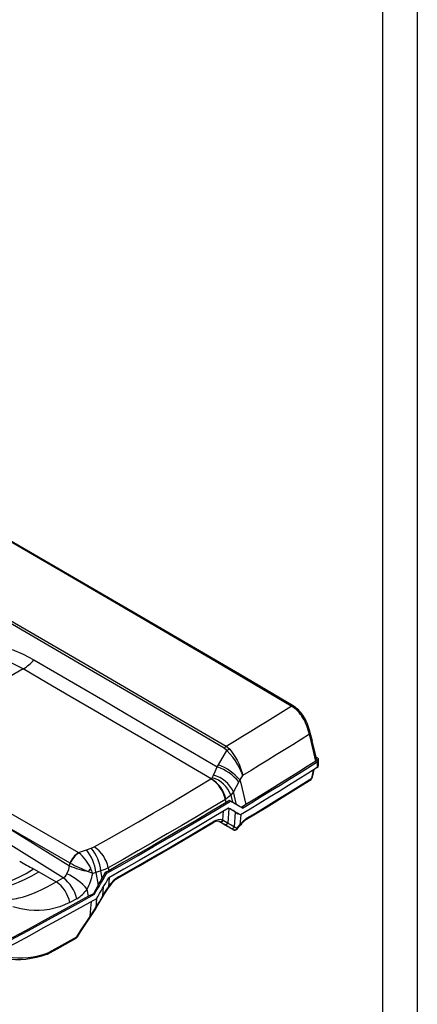
# Model space of a CAD drawing. Units: millimetres. Extents: x -611 to 908, y -315 to 526.
# Drawn here: x 851 to 908, y -177 to -34 of the extents above; entities that cross this region are included whole.
import ezdxf

# ---------------------------------------------------------------- set-up
doc = ezdxf.new("R2010")
doc.units = ezdxf.units.MM
doc.header["$MEASUREMENT"] = 0
doc.layers.get('0').update_dxf_attribs({"lineweight": 0})

msp = doc.modelspace()

# ---------------------------------------------------------------- linework, layer by layer
at = {"color": 18, "lineweight": 25, "true_color": 0x000000}
for p, q in [((908.02, -315.37), (908.02, 525.63)), ((903.02, -310.37), (903.02, 520.63)), ((851.07, -128.18), (832.12, -139.12)), ((890.27, -133.84), (889.8, -133.53)), ((890.59, -134.1), (890.27, -133.84)), ((891.32, -134.98), (891.27, -134.89)), ((892.43, -137.6), (892.36, -137.3)), ((892.71, -138.8), (892.43, -137.6)), ((892.56, -137.4), (892.49, -137.13)), ((832.12, -139.12), (859.07, -154.67)), ((893.37, -141.48), (892.71, -138.8)), ((893.49, -141.25), (892.84, -138.6)), ((879.31, -142.02), (880.51, -139.96)), ((880.51, -139.96), (880.13, -139.6)), ((880.42, -139.33), (880.91, -139.77)), ((879.12, -142.32), (879.31, -142.02)), ((893.56, -141.58), (893.56, -142.4)), ((893.76, -142.11), (893.76, -141.29)), ((892.88, -143.79), (893.12, -142.68)), ((878.21, -144.05), (878.24, -144.03)), ((878.39, -143.87), (878.55, -143.51)), ((882.38, -144.17), (882.24, -144.45)), ((882.77, -143.56), (882.38, -144.17)), ((881.44, -145.9), (881.07, -146.4)), ((881.89, -147.76), (881.44, -145.9)), ((880.37, -146.98), (880.29, -147.03)), ((880.39, -147.44), (880.29, -147.03)), ((881.07, -146.4), (880.37, -146.98)), ((880.82, -147.14), (880.39, -147.44)), ((881.03, -147.26), (880.82, -147.14)), ((881.07, -146.4), (881.31, -147.42)), ((883.24, -147.74), (882.61, -148.18)), ((880.8, -148.29), (880.64, -150.41)), ((880.74, -148.25), (880.8, -148.29)), ((881.6, -150.96), (881.76, -148.84)), ((881.76, -148.84), (882.14, -149.06)), ((882.46, -149.24), (882.14, -149.06)), ((847.76, -150.38), (857.76, -156.6)), ((857.84, -156.2), (847.76, -150.38)), ((879.36, -150.19), (879.39, -150.2)), ((879.89, -150.49), (879.38, -150.2)), ((880.06, -150.59), (879.39, -150.2)), ((879.89, -150.49), (881.39, -151.36)), ((879.93, -149.97), (879.99, -150.01)), ((882.38, -150.69), (882.47, -150.58)), ((856.85, -158.33), (846.5, -151.88)), ((881.39, -151.36), (881.02, -151.15)), ((881.6, -150.96), (881.98, -151.17)), ((881.98, -151.17), (882.38, -150.69)), ((882.01, -151.25), (882.42, -150.76)), ((882.42, -150.76), (882.5, -150.66)), ((859.07, -154.67), (860.2, -154.26)), ((859.07, -154.67), (859.13, -154.72)), ((860.2, -154.26), (860.92, -154.03)), ((860.92, -154.03), (861.35, -153.85)), ((857.87, -156.21), (857.84, -156.2)), ((852.57, -157.03), (853.32, -157.44)), ((853.32, -157.44), (855.86, -158.88)), ((861.59, -157.54), (861.12, -157.7)), ((862.31, -157.31), (861.59, -157.54)), ((861.59, -157.54), (861.9, -159.38)), ((862.49, -158.36), (862.31, -157.31)), ((862.94, -157.54), (862.49, -158.36)), ((863.44, -157.29), (862.94, -157.54)), ((863.15, -157.66), (862.94, -157.54)), ((863.37, -156.86), (863.44, -157.29)), ((855.86, -158.88), (856.85, -158.33)), ((860.49, -160.96), (860.32, -159.94)), ((861.9, -159.38), (861.24, -160.6)), ((863.31, -159.71), (863.38, -159.59)), ((863.38, -159.74), (863.47, -159.6)), ((858.81, -161.32), (857.81, -161.87)), ((861.24, -160.6), (860.49, -160.96)), ((861.37, -160.67), (861.24, -160.6)), ((861.64, -162.63), (862.63, -160.95)), ((854.49, -169.36), (854.5, -169.35))]:
    msp.add_line(p, q, dxfattribs=at)
at = {"color": 251, "lineweight": 25, "true_color": 0x4d4d4d}
for p, q in [((879.93, -149.97), (880.03, -148.67)), ((882.5, -149.22), (882.38, -150.69)), ((863.49, -158.28), (863.38, -159.59)), ((862.57, -160.92), (862.68, -159.6)), ((861.69, -161.29), (861.58, -162.6))]:
    msp.add_line(p, q, dxfattribs=at)
at = {"color": 18, "lineweight": 25, "true_color": 0x000000}
for points in [[(889.8, -133.53), (878.94, -127.14), (868.04, -120.76), (857.12, -114.41), (846.16, -108.07), (835.17, -101.75), (824.16, -95.45), (813.11, -89.16), (802.03, -82.9)], [(890.06, -133.5), (882.31, -128.94), (867.54, -120.3), (852.71, -111.69), (837.83, -103.11), (822.89, -94.56), (807.9, -86.05), (802.28, -82.87)], [(880.13, -139.6), (869.95, -133.65), (859.75, -127.71), (849.54, -121.78), (839.3, -115.86), (829.04, -109.96), (818.77, -104.06), (808.47, -98.18), (798.15, -92.31)], [(798.44, -92.04), (808.76, -97.91), (819.06, -103.79), (829.33, -109.69), (839.59, -115.59), (849.83, -121.51), (860.05, -127.44), (870.24, -133.38), (880.42, -139.33)], [(849.47, -125.38), (851.09, -126.06), (852.63, -126.86)], [(851.07, -128.18), (849.64, -127.42), (848.14, -126.75)], [(852.63, -126.86), (855.95, -128.79), (859.27, -130.72), (862.58, -132.65), (865.89, -134.58), (869.2, -136.51), (872.51, -138.45), (875.82, -140.38), (879.12, -142.32)], [(878.24, -144.03), (874.85, -142.05), (871.46, -140.06), (868.06, -138.08), (864.67, -136.1), (861.27, -134.11), (857.87, -132.14), (854.47, -130.16), (851.07, -128.18)], [(880.42, -139.33), (881.6, -138.61), (882.78, -137.89), (883.96, -137.17), (885.13, -136.44), (886.31, -135.72), (887.47, -134.99), (888.64, -134.26), (889.8, -133.53)], [(890.51, -133.81), (890.43, -133.75), (890.06, -133.51)], [(890.83, -134.08), (890.72, -133.98), (890.51, -133.81)], [(891.54, -134.95), (891.51, -134.89), (891.49, -134.86)], [(892.43, -137.6), (891.23, -138.35), (890.03, -139.1), (888.83, -139.84), (887.63, -140.59), (886.42, -141.34), (885.21, -142.08), (883.99, -142.82), (882.77, -143.56)], [(892.85, -138.6), (892.71, -138.07), (892.56, -137.4)], [(882.77, -143.56), (882.77, -143.55), (882.74, -143.45), (882.72, -143.35), (882.66, -143.17), (882.64, -143.11), (882.48, -142.72), (882.1, -141.99), (881.75, -141.44), (881.36, -140.92), (880.93, -140.41), (880.51, -139.96)], [(880.91, -139.77), (881.27, -140.24), (881.65, -140.79), (881.97, -141.33), (882.26, -141.92), (882.64, -142.93), (882.69, -143.15), (882.74, -143.39), (882.76, -143.49), (882.77, -143.53), (882.77, -143.55), (882.77, -143.56)], [(882.75, -148.25), (884.11, -147.43), (885.47, -146.6), (886.83, -145.77), (888.18, -144.93), (889.53, -144.1), (890.88, -143.26), (892.22, -142.43), (893.56, -141.58)], [(893.37, -141.48), (892.12, -142.27), (890.86, -143.06), (889.6, -143.84), (888.33, -144.62), (887.06, -145.41), (885.79, -146.19), (884.52, -146.96), (883.24, -147.74)], [(893.49, -141.25), (893.5, -141.26), (893.48, -141.36), (893.41, -141.45), (893.37, -141.48)], [(893.54, -140.99), (893.46, -140.94), (893.41, -140.91)], [(878.55, -143.51), (878.8, -142.95), (879.12, -142.32)], [(893.56, -142.4), (892.19, -143.26), (890.81, -144.12), (889.43, -144.98), (888.04, -145.84), (886.65, -146.69), (885.26, -147.54), (883.86, -148.39), (882.46, -149.24)], [(861.35, -153.85), (863.48, -152.64), (865.61, -151.43), (867.73, -150.21), (869.84, -148.99), (871.95, -147.76), (874.04, -146.53), (876.13, -145.29), (878.21, -144.05)], [(878.24, -144.03), (878.37, -143.9), (878.39, -143.87)], [(882.24, -144.45), (881.84, -145.2), (881.44, -145.9)], [(882.38, -144.17), (882.5, -144.64), (883.24, -147.74)], [(883.35, -149.87), (886.16, -148.16), (891.17, -145.05), (892.66, -144.11)], [(883.45, -149.68), (884.62, -148.97), (885.79, -148.25), (886.96, -147.53), (888.13, -146.81), (889.29, -146.09), (890.45, -145.37), (891.61, -144.65), (892.76, -143.92)], [(863.15, -157.66), (865.41, -156.38), (867.67, -155.09), (869.92, -153.8), (872.16, -152.5), (874.39, -151.2), (876.62, -149.89), (878.83, -148.58), (881.03, -147.26)], [(880.29, -147.03), (878.21, -148.27), (876.11, -149.51), (874.01, -150.75), (871.9, -151.98), (869.78, -153.21), (867.65, -154.43), (865.52, -155.65), (863.37, -156.86)], [(880.39, -147.44), (878.3, -148.68), (876.21, -149.93), (874.1, -151.17), (871.99, -152.4), (869.86, -153.63), (867.73, -154.85), (865.59, -156.07), (863.44, -157.29)], [(880.74, -148.25), (878.61, -149.52), (876.47, -150.79), (874.32, -152.06), (872.16, -153.32), (869.99, -154.57), (867.82, -155.82), (865.64, -157.07), (863.44, -158.31)], [(864.77, -158.36), (867.68, -156.7), (873.17, -153.52), (878.47, -150.39)], [(864.87, -158.16), (866.61, -157.18), (868.33, -156.19), (870.05, -155.2), (871.77, -154.21), (873.48, -153.21), (875.18, -152.21), (876.88, -151.21), (878.58, -150.2)], [(879.99, -150.01), (880.45, -150.29), (880.64, -150.41)], [(880.64, -150.41), (881.12, -150.69), (881.6, -150.96)], [(882.47, -150.58), (882.87, -150.13), (883.45, -149.68)], [(881.02, -151.15), (880.54, -150.87), (880.06, -150.59)], [(857.76, -156.6), (857.78, -156.5), (857.87, -156.21)], [(843.53, -159.4), (844.42, -159.53), (845.35, -159.55), (846.32, -159.48), (847.31, -159.31), (848.33, -159.04), (849.37, -158.68), (850.43, -158.22), (851.5, -157.67), (852.57, -157.03)], [(844.14, -159.75), (844.95, -159.87), (845.8, -159.92), (846.67, -159.88), (847.57, -159.77), (848.49, -159.57), (849.43, -159.3), (850.39, -158.95), (851.36, -158.52), (852.34, -158.02), (853.32, -157.44)], [(857.39, -157.74), (857.65, -157.11), (857.76, -156.6)], [(861.12, -157.7), (861.11, -157.69), (860.46, -157.4)], [(863.37, -156.86), (862.87, -157.1), (862.31, -157.31)], [(848.63, -161.4), (848.73, -161.4), (848.83, -161.4), (849.14, -161.39), (849.47, -161.37), (849.8, -161.33), (850.12, -161.28), (850.43, -161.22), (850.76, -161.15), (851.12, -161.05), (851.68, -160.87), (852.47, -160.58), (853.15, -160.28), (853.77, -159.98), (854.44, -159.64), (855.15, -159.26), (855.86, -158.88)], [(862.57, -160.92), (863.09, -160.06), (863.31, -159.71)], [(862.63, -160.95), (862.82, -160.62), (863.38, -159.74)], [(863.37, -159.74), (863.37, -159.74), (863.37, -159.74)], [(860.49, -160.96), (858.68, -161.97), (856.87, -162.97), (855.06, -163.96), (853.23, -164.96), (851.4, -165.95), (849.57, -166.93), (847.73, -167.91), (845.89, -168.89)], [(846.07, -169), (848.01, -167.97), (849.93, -166.94), (851.85, -165.91), (853.77, -164.87), (855.68, -163.82), (857.58, -162.78), (859.48, -161.73), (861.37, -160.67)], [(861.67, -161.32), (859.74, -162.4), (857.81, -163.47), (855.87, -164.54), (853.92, -165.6), (851.97, -166.66), (850.01, -167.72), (848.04, -168.77), (846.07, -169.82)], [(857.81, -161.87), (856.38, -162.51), (854.86, -162.9), (854.1, -163), (853.38, -163.04), (852.64, -163.02), (851.89, -162.96), (851.31, -162.89), (850.72, -162.78), (850.16, -162.66), (849.6, -162.51)], [(861.58, -162.6), (862.08, -161.76), (862.57, -160.92)], [(860.75, -163.9), (861.3, -163.06), (861.58, -162.6)], [(860.82, -163.93), (861.55, -162.77), (861.64, -162.63)], [(858.82, -166.81), (859.38, -165.98), (860.75, -163.9)], [(858.9, -166.85), (859.38, -166.12), (860.82, -163.93)], [(854.57, -169.32), (856.41, -168.3), (858.72, -167.01)], [(854.67, -169.13), (854.84, -169.03), (856.65, -168.02), (858.82, -166.81)]]:
    msp.add_lwpolyline(points, dxfattribs=at)
at = {"color": 251, "lineweight": 25, "true_color": 0x4d4d4d}
for points in [[(890.59, -134.1), (890.65, -134.07), (890.71, -134.05), (890.76, -134.05), (890.81, -134.06), (890.83, -134.08)], [(891.27, -134.89), (891.38, -134.85), (891.46, -134.84), (891.48, -134.86)], [(891.27, -134.89), (891.39, -134.85), (891.47, -134.85), (891.49, -134.87)], [(891.32, -134.98), (891.39, -134.95), (891.44, -134.94), (891.49, -134.93), (891.52, -134.93), (891.54, -134.94), (891.55, -134.95)], [(892.36, -137.3), (892.41, -137.27), (892.45, -137.23), (892.48, -137.2), (892.5, -137.16), (892.5, -137.13), (892.49, -137.13)], [(892.43, -137.6), (892.48, -137.56), (892.52, -137.52), (892.55, -137.48), (892.56, -137.44), (892.56, -137.4)], [(892.71, -138.8), (892.77, -138.76), (892.81, -138.71), (892.83, -138.67), (892.84, -138.62), (892.84, -138.6)], [(892.76, -143.92), (892.9, -143.24), (893.01, -142.74)], [(882.5, -150.66), (882.5, -150.66), (882.5, -150.64), (882.49, -150.62), (882.47, -150.58)], [(882.02, -151.25), (882.02, -151.25), (882.02, -151.23), (882.01, -151.21), (881.98, -151.17)], [(863.44, -159.64), (863.44, -159.64), (863.44, -159.63), (863.41, -159.62), (863.38, -159.59)], [(860.75, -163.9), (860.85, -162.68), (860.93, -161.73)]]:
    msp.add_lwpolyline(points, dxfattribs=at)
at = {"color": 18, "lineweight": 25, "true_color": 0x000000}
for points in [[(851.07, -128.18), (851.66, -127.83), (852.18, -127.38), (852.63, -126.86)], [(891.27, -134.89), (891.07, -134.6), (890.84, -134.34), (890.59, -134.1)], [(891.49, -134.86), (891.3, -134.57), (891.08, -134.31), (890.83, -134.08)], [(892.49, -137.13), (892.29, -136.36), (891.97, -135.62), (891.54, -134.95)], [(892.36, -137.3), (892.14, -136.48), (891.79, -135.69), (891.32, -134.98)], [(880.42, -139.33), (880.3, -139.4), (880.2, -139.49), (880.13, -139.6)], [(880.91, -139.77), (880.77, -139.8), (880.63, -139.87), (880.51, -139.96)], [(882.38, -144.17), (881.54, -143.22), (880.49, -142.48), (879.31, -142.02)], [(882.24, -144.45), (881.4, -143.48), (880.33, -142.74), (879.12, -142.32)], [(893.56, -142.4), (893.67, -142.34), (893.75, -142.23), (893.76, -142.11)], [(880.29, -147.03), (880.03, -145.79), (879.28, -144.72), (878.21, -144.05)], [(880.37, -146.98), (880.1, -145.74), (879.33, -144.68), (878.24, -144.03)], [(881.07, -146.4), (880.63, -145.17), (879.64, -144.23), (878.39, -143.87)], [(881.44, -145.9), (880.9, -144.7), (879.83, -143.82), (878.55, -143.51)], [(892.66, -144.11), (892.77, -144.04), (892.85, -143.93), (892.88, -143.79)], [(882.75, -148.25), (882.17, -147.92), (881.6, -147.59), (881.03, -147.26)], [(882.46, -149.24), (881.89, -148.91), (881.32, -148.58), (880.74, -148.25)], [(881.76, -148.84), (881.44, -148.65), (881.12, -148.47), (880.8, -148.29)], [(879.36, -150.19), (879.05, -150.1), (878.71, -150.18), (878.47, -150.4)], [(879.93, -149.97), (879.47, -149.84), (878.97, -149.92), (878.58, -150.2)], [(879.39, -150.2), (879.61, -150.31), (879.88, -150.22), (879.99, -150.01)], [(880.06, -150.59), (880.27, -150.69), (880.52, -150.61), (880.64, -150.41)], [(883.34, -149.88), (883.01, -150.08), (882.73, -150.35), (882.5, -150.66)], [(881.02, -151.15), (881.23, -151.24), (881.48, -151.16), (881.6, -150.96)], [(881.39, -151.36), (881.6, -151.46), (881.86, -151.38), (881.98, -151.17)], [(881.39, -151.36), (881.6, -151.48), (881.86, -151.43), (882.02, -151.25)], [(859.07, -154.67), (858.5, -155.03), (858.07, -155.57), (857.84, -156.2)], [(859.13, -154.72), (858.56, -155.07), (858.12, -155.59), (857.87, -156.21)], [(860.84, -156.97), (860.45, -156.1), (859.87, -155.33), (859.13, -154.72)], [(861.59, -157.54), (861.44, -156.34), (860.96, -155.2), (860.2, -154.26)], [(862.31, -157.31), (862.17, -156.11), (861.69, -154.97), (860.92, -154.03)], [(863.37, -156.86), (863.12, -155.63), (862.39, -154.54), (861.35, -153.85)], [(850.57, -155.92), (851.24, -156.29), (851.91, -156.66), (852.57, -157.03)], [(857.87, -156.21), (858.72, -156.62), (859.59, -157.02), (860.46, -157.4)], [(857.76, -156.6), (858.64, -156.93), (859.54, -157.2), (860.46, -157.4)], [(860.46, -157.4), (860.59, -157.26), (860.72, -157.12), (860.84, -156.97)], [(861.12, -157.7), (861.04, -157.45), (860.95, -157.2), (860.84, -156.97)], [(861.37, -160.67), (861.96, -159.67), (862.56, -158.66), (863.15, -157.66)], [(857.81, -161.87), (857.57, -160.66), (856.87, -159.59), (855.86, -158.88)], [(856.85, -158.33), (857.09, -158.19), (857.28, -157.99), (857.39, -157.74)], [(858.81, -161.32), (858.56, -160.11), (857.86, -159.04), (856.85, -158.33)], [(860.32, -159.94), (859.52, -159), (858.52, -158.25), (857.39, -157.74)], [(860.32, -159.94), (860.7, -159.24), (860.97, -158.48), (861.12, -157.7)], [(861.67, -161.32), (862.26, -160.32), (862.85, -159.31), (863.44, -158.31)], [(861.9, -159.38), (862.1, -159.04), (862.29, -158.7), (862.49, -158.36)], [(864.87, -158.16), (864.28, -158.53), (863.77, -159.02), (863.38, -159.59)], [(864.77, -158.36), (864.23, -158.67), (863.78, -159.11), (863.45, -159.64)], [(858.81, -161.32), (859.4, -160.97), (859.92, -160.5), (860.32, -159.94)], [(858.72, -167.01), (858.79, -166.97), (858.85, -166.91), (858.9, -166.85)], [(848.4, -169.94), (850.45, -170.26), (852.54, -170.05), (854.49, -169.33)], [(848.81, -169.73), (850.78, -170.02), (852.8, -169.81), (854.67, -169.13)], [(854.49, -169.36), (854.51, -169.35), (854.54, -169.34), (854.57, -169.32)]]:
    msp.add_open_spline(points, degree=3, dxfattribs=at)
at = {"color": 251, "lineweight": 25, "true_color": 0x4d4d4d}
for points in [[(890.06, -133.5), (889.98, -133.46), (889.88, -133.47), (889.8, -133.53)], [(890.51, -133.81), (890.43, -133.77), (890.34, -133.78), (890.27, -133.84)], [(892.66, -144.11), (892.72, -144.07), (892.76, -144), (892.76, -143.92)], [(892.76, -143.92), (892.82, -143.9), (892.87, -143.85), (892.88, -143.79)], [(878.47, -150.39), (878.54, -150.35), (878.58, -150.28), (878.58, -150.2)], [(879.36, -150.19), (879.58, -150.27), (879.82, -150.18), (879.93, -149.97)], [(883.34, -149.88), (883.41, -149.83), (883.45, -149.76), (883.45, -149.68)], [(882.42, -150.76), (882.42, -150.73), (882.41, -150.71), (882.38, -150.69)], [(864.77, -158.36), (864.84, -158.31), (864.88, -158.24), (864.87, -158.16)], [(863.31, -159.71), (863.33, -159.72), (863.35, -159.73), (863.37, -159.74)], [(862.57, -160.92), (862.59, -160.93), (862.61, -160.94), (862.63, -160.95)], [(861.58, -162.6), (861.6, -162.61), (861.62, -162.62), (861.64, -162.63)], [(860.75, -163.9), (860.77, -163.92), (860.8, -163.93), (860.82, -163.93)], [(858.72, -167.01), (858.79, -166.97), (858.83, -166.89), (858.82, -166.81)], [(858.82, -166.81), (858.85, -166.83), (858.87, -166.84), (858.9, -166.85)], [(854.5, -169.35), (854.59, -169.31), (854.65, -169.23), (854.67, -169.13)], [(854.57, -169.32), (854.63, -169.28), (854.67, -169.21), (854.67, -169.13)]]:
    msp.add_open_spline(points, degree=3, dxfattribs=at)
at = {"color": 18, "lineweight": 25, "true_color": 0x000000}
msp.add_open_spline([(893.56, -141.58), (893.72, -141.51), (893.8, -141.32), (893.72, -141.16), (893.69, -141.08), (893.62, -141.02), (893.54, -140.99)], degree=3, knots=[0, 0, 0, 0, 1, 1, 1, 2, 2, 2, 2], dxfattribs=at)

doc.saveas('drawing.dxf')
